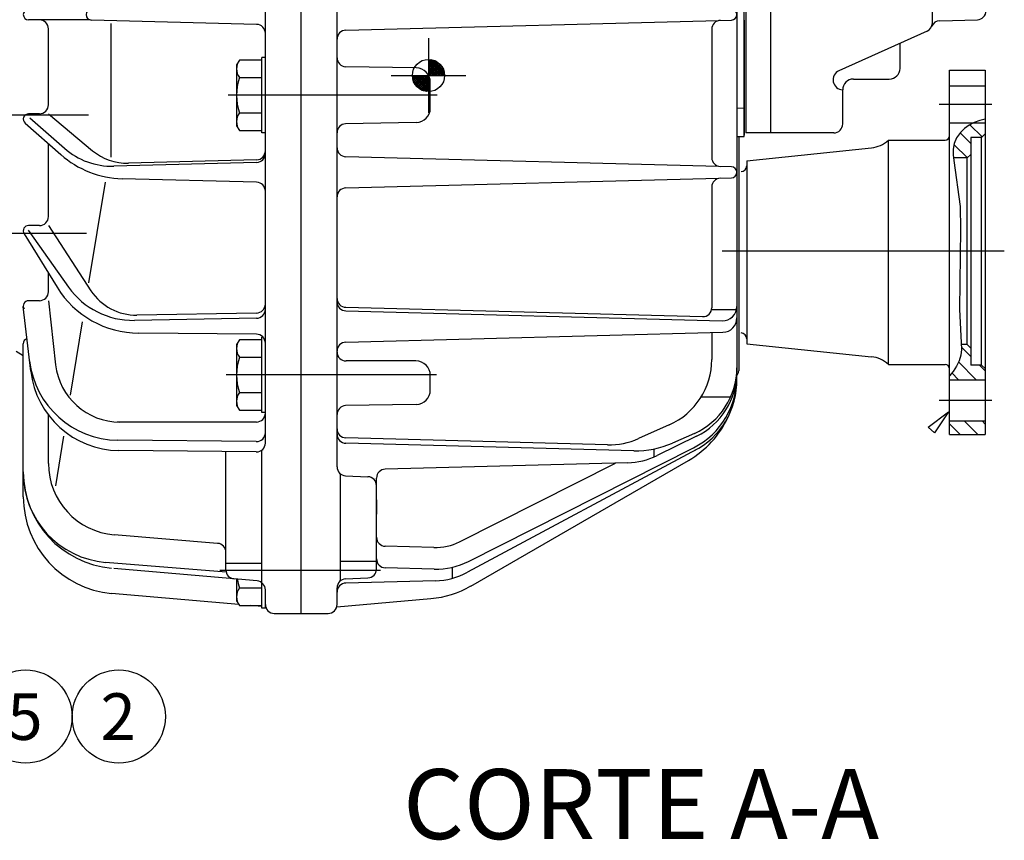
# Model space of a CAD drawing. Units: millimetres. Extents: x 0 to 410, y 0 to 287.
# Drawn here: x 181 to 236, y 148 to 193 of the extents above; entities that cross this region are included whole.
import ezdxf
from ezdxf.enums import TextEntityAlignment as Align
from ezdxf.lldxf.tags import DXFTag

# ---------------------------------------------------------------- set-up
doc = ezdxf.new("R2010")
doc.units = ezdxf.units.MM
doc.layers.add('Predeterminado', color=7, linetype='Continuous')
doc.layers.add('ZF25', color=7, linetype='Continuous')
doc.styles.add('SEACAD_Arial', font='arial.ttf')
tags = doc.linetypes.add('HIDDEN2', pattern=[4.7625, 3.175, -1.5875]).pattern_tags.tags
tags[6:7] = [DXFTag(74, 4), DXFTag(75, 0), DXFTag(340, '0'), DXFTag(46, 0.0), DXFTag(50, 0.0), DXFTag(44, 0.0), DXFTag(45, 0.0)]
tags[4:5] = [DXFTag(74, 4), DXFTag(75, 0), DXFTag(340, '0'), DXFTag(46, 0.0), DXFTag(50, 0.0), DXFTag(44, 0.0), DXFTag(45, 0.0)]

# ---------------------------------------------------------------- blocks, each defined once
blk = doc.blocks.new('SEANNOT_GROUP4')
at = {"layer": 'Predeterminado', "linetype": 'Continuous'}
blk.add_hatch(color=7, dxfattribs=at).paths.add_polyline_path([(176.052, 165.869), (174.821, 167.581), (175.43, 165.563)])
at = {"layer": 'Predeterminado', "color": 7, "linetype": 'Continuous'}
blk.add_lwpolyline([(180.081, 156.921), (174.821, 167.581)], dxfattribs=at)
blk.add_circle((181.231, 154.589), 2.6, dxfattribs=at)
at = {"layer": 'Predeterminado', "color": 7, "linetype": 'Continuous', "style": 'SEACAD_Arial'}
blk.add_text('5', height=2.6, dxfattribs=at).set_placement((180.214, 155.889), align=Align.TOP_LEFT)
blk = doc.blocks.new('SEANNOT_GROUP5')
at = {"layer": 'Predeterminado', "color": 7, "linetype": 'Continuous'}
blk.add_circle((186.431, 154.589), 2.6, dxfattribs=at)
at = {"layer": 'Predeterminado', "color": 7, "linetype": 'Continuous', "style": 'SEACAD_Arial'}
blk.add_text('2', height=2.6, dxfattribs=at).set_placement((185.414, 155.889), align=Align.TOP_LEFT)
blk = doc.blocks.new('SE8')
at = {"layer": 'ZF25', "color": 7, "linetype": 'HIDDEN2'}
for p, q in [((196.605, 160.344), (196.605, 218.344)), ((221.405, 216.444), (221.405, 187.144)), ((221.305, 186.944), (221.305, 215.544)), ((222.805, 187.144), (222.805, 213.993)), ((198.605, 191.249), (198.605, 209.844)), ((194.605, 169.847), (194.605, 208.879)), ((220.905, 201.841), (220.905, 173.819)), ((231.805, 193.268), (231.805, 197.089)), ((184.843, 193.444), (181.405, 193.444)), ((194.118, 193.195), (184.905, 193.437)), ((199.092, 192.873), (220.605, 193.437)), ((221.305, 193.438), (221.305, 187.008)), ((232.222, 193.403), (234.318, 193.457)), ((182.505, 188.709), (182.505, 192.944)), ((186.005, 185.786), (186.005, 193.252)), ((219.505, 192.923), (219.505, 185.768)), ((231.509, 192.812), (226.599, 190.609)), ((203.705, 192.431), (203.705, 188.258)), ((230.005, 190.744), (230.005, 192.137)), ((193.155, 191.207), (193.005, 190.944)), ((194.405, 191.207), (193.155, 191.207)), ((194.605, 191.344), (194.405, 191.344)), ((194.405, 187.144), (194.405, 191.344)), ((198.605, 168.519), (198.605, 191.336)), ((203.751, 191.241), (203.705, 191.194)), ((203.845, 191.234), (203.705, 191.093)), ((203.927, 191.215), (203.705, 190.992)), ((204.007, 191.194), (203.705, 190.891)), ((204.077, 191.162), (203.705, 190.79)), ((203.705, 191.157), (204.518, 190.345)), ((204.146, 191.13), (203.705, 190.689)), ((203.72, 191.243), (204.604, 190.36)), ((203.829, 191.235), (204.595, 190.469)), ((203.959, 191.206), (204.567, 190.599)), ((204.128, 191.138), (204.499, 190.768)), ((193.005, 190.944), (193.005, 187.544)), ((203.019, 190.767), (199.083, 190.836)), ((204.206, 191.09), (203.705, 190.588)), ((203.705, 191.056), (204.417, 190.345)), ((204.266, 191.048), (203.705, 190.487)), ((204.319, 191.001), (203.705, 190.386)), ((203.705, 190.955), (204.315, 190.345)), ((203.705, 190.854), (204.214, 190.345)), ((203.705, 190.753), (204.113, 190.345)), ((203.705, 190.652), (204.012, 190.345)), ((204.37, 190.95), (203.764, 190.345)), ((204.416, 190.895), (203.865, 190.345)), ((204.457, 190.836), (203.966, 190.345)), ((204.496, 190.773), (204.067, 190.345)), ((204.528, 190.704), (204.168, 190.345)), ((204.557, 190.633), (204.269, 190.345)), ((204.579, 190.553), (204.37, 190.345)), ((232.755, 190.643), (234.755, 190.643)), ((232.755, 170.323), (232.755, 190.643)), ((234.755, 190.643), (234.755, 170.323)), ((193.155, 190.226), (194.405, 190.226)), ((201.618, 190.345), (205.791, 190.345)), ((202.805, 190.34), (203.7, 189.445)), ((202.855, 190.345), (202.808, 190.298)), ((202.814, 190.23), (203.59, 189.453)), ((202.956, 190.345), (202.815, 190.204)), ((203.057, 190.345), (202.834, 190.122)), ((202.839, 190.103), (203.463, 189.479)), ((203.158, 190.345), (202.856, 190.042)), ((203.259, 190.345), (202.887, 189.973)), ((202.901, 190.345), (203.705, 189.541)), ((203.36, 190.345), (202.919, 189.904)), ((203.461, 190.345), (202.959, 189.843)), ((203.562, 190.345), (203.001, 189.784)), ((203.002, 190.345), (203.705, 189.642)), ((203.663, 190.345), (203.049, 189.73)), ((203.705, 190.285), (203.099, 189.68)), ((203.103, 190.345), (203.705, 189.743)), ((203.705, 190.184), (203.154, 189.634)), ((203.204, 190.345), (203.705, 189.844)), ((203.705, 190.083), (203.214, 189.592)), ((203.305, 190.345), (203.705, 189.945)), ((203.406, 190.345), (203.705, 190.046)), ((203.507, 190.345), (203.705, 190.147)), ((203.608, 190.345), (203.705, 190.248)), ((203.705, 190.551), (203.911, 190.345)), ((203.705, 190.45), (203.81, 190.345)), ((203.705, 190.349), (203.709, 190.345)), ((204.595, 190.468), (204.471, 190.345)), ((204.602, 190.375), (204.572, 190.345)), ((227.405, 190.144), (229.405, 190.144)), ((202.903, 189.939), (203.299, 189.543)), ((203.705, 189.982), (203.276, 189.553)), ((203.705, 189.881), (203.345, 189.521)), ((203.705, 189.78), (203.417, 189.492)), ((203.705, 189.679), (203.496, 189.47)), ((203.705, 189.578), (203.581, 189.454)), ((203.705, 189.477), (203.675, 189.447)), ((203.805, 188.522), (203.805, 189.967)), ((226.805, 187.644), (226.805, 189.544)), ((232.755, 189.766), (234.755, 189.766)), ((204.187, 189.244), (192.524, 189.244)), ((220.905, 188.527), (221.305, 188.544)), ((232.188, 188.738), (235.122, 188.738)), ((180.003, 188.144), (184.75, 188.144)), ((182.005, 188.209), (181.405, 188.209)), ((181.471, 187.984), (183.402, 186.284)), ((182.505, 188.209), (184.967, 186.152)), ((193.155, 188.263), (194.405, 188.263)), ((234.445, 187.836), (234.144, 187.724)), ((234.755, 187.908), (234.445, 187.836)), ((181.207, 187.683), (183.195, 185.933)), ((193.005, 187.544), (193.155, 187.281)), ((193.155, 187.281), (194.405, 187.281)), ((203.019, 187.722), (199.083, 187.653)), ((232.755, 187.711), (234.115, 187.711)), ((233.599, 187.389), (233.37, 187.164)), ((233.858, 187.574), (233.599, 187.389)), ((234.144, 187.724), (233.858, 187.574)), ((234.576, 186.916), (233.904, 187.587)), ((234.115, 187.711), (234.755, 187.711)), ((194.572, 187.144), (194.405, 187.144)), ((220.905, 186.934), (221.305, 186.944)), ((221.005, 186.937), (221.005, 173.88)), ((226.305, 187.144), (221.405, 187.144)), ((229.355, 174.233), (229.355, 186.733)), ((229.355, 186.733), (232.515, 186.733)), ((233.16, 186.865), (233.031, 186.556)), ((233.37, 187.164), (233.16, 186.865)), ((233.356, 187.146), (233.955, 186.547)), ((234.555, 186.894), (233.955, 186.894)), ((233.955, 186.894), (233.955, 174.194)), ((234.555, 186.894), (234.755, 187.094)), ((234.555, 174.194), (234.555, 186.894)), ((182.505, 182.476), (182.505, 186.541)), ((221.456, 185.583), (228.405, 186.314)), ((232.971, 186.242), (232.966, 185.923)), ((233.031, 186.556), (232.971, 186.242)), ((233.761, 185.751), (233.029, 186.482)), ((194.118, 185.642), (186.969, 185.455)), ((220.605, 185.252), (199.092, 185.816)), ((232.966, 185.923), (233, 185.601)), ((233.755, 185.744), (232.981, 185.744)), ((233.755, 185.744), (233.955, 185.944)), ((233.755, 175.344), (233.755, 185.744)), ((194.118, 185.497), (186.149, 185.288)), ((221.455, 185.583), (221.455, 175.383)), ((233, 185.601), (233.362, 183.047)), ((194.118, 184.392), (186.622, 184.588)), ((199.092, 184.073), (220.605, 184.637)), ((185.667, 184.387), (184.751, 178.78)), ((219.505, 184.121), (219.505, 177.394)), ((233.362, 183.047), (233.371, 181.772)), ((182.005, 181.976), (181.405, 181.976)), ((182.505, 181.976), (184.88, 178.34)), ((233.371, 181.772), (233.318, 177.314)), ((180.061, 181.544), (184.635, 181.544)), ((181.15, 181.518), (182.994, 178.533)), ((181.374, 181.726), (183.634, 178.541)), ((235.819, 180.544), (220.081, 180.544)), ((182.505, 178.286), (182.505, 179.324)), ((181.524, 173.851), (181.107, 177.452)), ((182.005, 177.786), (181.405, 177.786)), ((182.505, 177.786), (182.911, 174.21)), ((199.092, 177.416), (218.992, 176.895)), ((194.113, 177.098), (187.444, 176.981)), ((199.092, 177.216), (220.084, 176.666)), ((220.905, 177.282), (219.492, 177.282)), ((233.318, 177.314), (233.439, 175.062)), ((184.395, 176.602), (183.729, 172.52)), ((194.113, 176.808), (187.299, 176.689)), ((194.109, 175.914), (187.541, 175.971)), ((194.48, 175.744), (194.405, 175.744)), ((194.405, 171.544), (194.405, 175.744)), ((199.092, 175.473), (220.126, 176.024)), ((219.505, 176.008), (219.505, 174.51)), ((181.105, 166.84), (181.105, 175.38)), ((193.155, 175.607), (193.005, 175.344)), ((193.005, 175.344), (193.005, 171.944)), ((194.405, 175.607), (193.155, 175.607)), ((221.456, 175.383), (228.405, 174.653)), ((233.955, 174.668), (233.442, 175.18)), ((233.755, 175.344), (233.458, 175.344)), ((233.755, 175.344), (233.955, 175.144)), ((181.105, 174.714), (180.705, 174.944)), ((233.386, 174.748), (233.295, 174.438)), ((233.439, 175.062), (233.386, 174.748)), ((193.155, 174.626), (194.405, 174.626)), ((203.005, 174.422), (199.105, 174.422)), ((229.355, 174.233), (232.515, 174.233)), ((231.755, 174.233), (232.515, 174.233)), ((233.158, 174.135), (232.968, 173.84)), ((233.295, 174.438), (233.158, 174.135)), ((233.263, 174.37), (234.254, 173.379)), ((234.555, 174.194), (233.955, 174.194)), ((234.754, 173.868), (234.428, 174.195)), ((234.555, 174.194), (234.755, 173.994)), ((204.159, 173.644), (192.412, 173.644)), ((203.805, 172.8), (203.805, 173.622)), ((232.968, 173.84), (232.755, 173.593)), ((233.264, 173.378), (232.886, 173.756)), ((232.755, 173.378), (234.755, 173.378)), ((193.155, 172.663), (194.405, 172.663)), ((193.005, 171.944), (193.155, 171.681)), ((203.019, 172), (199.083, 171.932)), ((220.554, 172.402), (218.904, 172.402)), ((232.188, 172.228), (235.122, 172.228)), ((182.505, 168.711), (182.505, 171.409)), ((193.155, 171.681), (194.405, 171.681)), ((194.572, 171.544), (194.405, 171.544)), ((231.578, 170.734), (232.708, 171.593)), ((232.708, 171.593), (231.918, 170.414)), ((194.105, 171.017), (186.344, 171.017)), ((217.132, 170.856), (215.424, 170.096)), ((232.755, 171.078), (234.755, 171.078)), ((233.349, 170.324), (232.755, 170.917)), ((233.584, 171.078), (234.339, 170.323)), ((234.755, 170.898), (234.575, 171.078)), ((218.532, 170.385), (217.316, 169.844)), ((231.918, 170.414), (231.578, 170.734)), ((232.755, 170.323), (234.755, 170.323)), ((183.353, 170.22), (182.901, 167.45)), ((194.1, 169.925), (186.372, 170.005)), ((213.693, 169.752), (199.092, 170.134)), ((215.152, 169.413), (199.092, 169.834)), ((218.658, 170.224), (216.452, 169.148)), ((194.099, 169.347), (186.438, 169.427)), ((192.405, 162.767), (192.405, 169.365)), ((194.405, 162.058), (194.405, 169.447)), ((218.661, 169.486), (205.872, 162.637)), ((205.936, 163.244), (218.488, 169.583)), ((216.283, 169.071), (216.283, 169.513)), ((214.804, 168.745), (201.292, 168.391)), ((205.44, 164.338), (214.131, 168.727)), ((206.073, 161.872), (218.205, 168.877)), ((198.805, 162.17), (198.805, 168.119)), ((199.083, 168.02), (200.327, 167.965)), ((200.805, 162.823), (200.805, 167.891)), ((200.807, 166.677), (200.807, 165.877)), ((191.946, 164.25), (186.177, 164.724)), ((204.009, 164.017), (201.292, 164.088)), ((192.421, 162.639), (185.695, 163.192)), ((194.405, 163.134), (192.405, 163.134)), ((200.805, 163.245), (198.805, 163.245)), ((194.148, 162.156), (186.156, 162.856)), ((201.029, 162.744), (192.073, 162.744)), ((204.028, 162.816), (201.292, 162.887)), ((205.036, 162.304), (205.036, 162.918)), ((193.005, 162.256), (193.005, 161.044)), ((194.405, 160.644), (194.405, 162.058)), ((199.083, 162.269), (200.327, 162.324)), ((204.088, 162.165), (199.092, 162.034)), ((193.121, 160.841), (186.034, 161.461)), ((193.155, 161.763), (194.405, 161.763)), ((194.605, 160.644), (194.605, 161.658)), ((198.605, 160.844), (198.605, 161.77)), ((193.005, 161.044), (193.155, 160.781)), ((198.586, 160.709), (203.843, 161.169)), ((193.155, 160.781), (194.405, 160.781)), ((194.405, 160.729), (193.8, 160.781)), ((194.605, 160.644), (194.405, 160.644)), ((195.105, 160.344), (196.605, 160.344)), ((196.605, 160.344), (198.105, 160.344))]:
    blk.add_line(p, q, dxfattribs=at)
blk.add_circle((203.705, 190.345), 0.9, dxfattribs=at)
for centre, radius, start, end in [((181.405, 193.744), 0.3, 90, 270), ((184.913, 193.744), 0.308, 91.5, 268.5), ((220.597, 193.744), 0.308, 271.5, 88.5), ((234.305, 193.957), 0.5, 271.5, 0), ((182.005, 192.944), 0.5, 0, 90), ((220.005, 192.921), 0.5, 91.5, 180.2571), ((232.236, 192.903), 0.5, 91.5, 158.5634), ((194.105, 192.696), 0.5, 0, 88.5), ((199.105, 192.373), 0.5, 91.5, 180), ((231.305, 193.268), 0.5, 294.1593, 0), ((193.883, 190.717), 0.878, 146.0282, 213.9718), ((199.105, 191.336), 0.5, 180, 267.5), ((203.005, 189.967), 0.8, 0, 89), ((226.827, 190.101), 0.557, 114.1777, 267.6836), ((229.405, 190.744), 0.6, 270, 0), ((196.293, 189.244), 3.288, 162.6325, 197.3675), ((227.405, 189.544), 0.6, 90, 180), ((182.005, 188.709), 0.5, 270, 0), ((203.005, 188.522), 0.8, 271, 0), ((181.405, 187.909), 0.3, 90, 228.6463), ((193.883, 187.772), 0.878, 146.0282, 213.9718), ((199.105, 187.153), 0.5, 92.5, 180), ((226.305, 187.644), 0.5, 270, 0), ((228.268, 187.908), 1.6, 274.9151, 312.7631), ((232.515, 186.973), 0.24, 270, 0), ((186.044, 189.287), 4, 228.6463, 271.5), ((199.105, 186.316), 0.5, 180, 268.5), ((186.763, 189.986), 5.4, 228.6463, 268.5), ((186.89, 188.454), 3, 230.1221, 271.5), ((194.105, 186.142), 0.5, 271.5, 0), ((194.105, 185.997), 0.5, 271.5, 0), ((220.005, 185.768), 0.5, 180, 268.5), ((220.597, 184.944), 0.308, 271.5, 88.5), ((221.135, 185.303), 0.32, 270, 0), ((220.005, 184.121), 0.5, 91.5, 180), ((194.105, 183.892), 0.5, 0, 88.5), ((199.105, 183.573), 0.5, 91.5, 180), ((182.005, 182.476), 0.5, 270, 0), ((181.405, 181.676), 0.3, 90, 211.7029), ((187.588, 181.371), 5.4, 211.7029, 269.5), ((187.222, 181.088), 4.4, 215.3643, 271), ((182.005, 178.286), 0.5, 270, 0), ((187.391, 179.981), 3, 213.1535, 271), ((181.405, 177.486), 0.3, 90, 211.7029), ((194.105, 177.598), 0.5, 271, 0), ((199.105, 177.916), 0.5, 180, 268.5), ((199.105, 177.716), 0.5, 180, 268.5), ((219.005, 177.394), 0.5, 268.5, 0), ((220.105, 177.466), 0.8, 268.5, 360), ((194.105, 177.307), 0.5, 271, 0), ((220.105, 176.824), 0.8, 271.5, 0), ((194.105, 175.414), 0.5, 0, 89.5), ((221.135, 175.663), 0.32, 0, 90), ((181.405, 175.38), 0.3, 107.641, 180), ((193.883, 175.117), 0.878, 146.0282, 213.9718), ((199.105, 174.973), 0.5, 91.5, 180), ((199.105, 174.922), 0.5, 180, 270), ((228.268, 173.059), 1.6, 47.2369, 85.0849), ((186.424, 175.005), 5, 186.6135, 269.4071), ((186.488, 174.617), 3.6, 186.4829, 270), ((196.293, 173.644), 3.288, 162.6325, 197.3675), ((203.005, 173.622), 0.8, 0, 90), ((215.505, 174.51), 4, 294, 0), ((232.515, 173.993), 0.24, 0, 90), ((186.491, 174.427), 5, 186.6135, 269.3977), ((216.505, 173.511), 4.4, 296.7957, 2.057), ((216.905, 174.039), 4, 294, 0), ((216.905, 173.819), 4, 296, 0), ((220.605, 173.88), 0.4, 318.3278, 0), ((216.505, 173.322), 4.4, 297, 1.2312), ((193.883, 172.172), 0.878, 146.0282, 213.9718), ((203.005, 172.8), 0.8, 271, 0), ((199.105, 171.432), 0.5, 92.5, 180), ((194.105, 171.517), 0.5, 270, 0), ((215.505, 173.553), 5.4, 300, 335.2348), ((194.105, 170.425), 0.5, 269.407, 0), ((199.105, 170.634), 0.5, 180, 268.5), ((199.105, 170.334), 0.5, 180, 268.5), ((194.105, 169.847), 0.5, 269.3977, 0), ((213.797, 173.75), 4, 268.5, 294), ((215.283, 174.412), 5, 268.5, 294), ((214.699, 172.744), 4, 271.5, 296), ((186.505, 168.711), 4, 180, 265.3034), ((186.505, 168.246), 5.4, 180, 265), ((186.105, 168.175), 5, 180, 265.3034), ((199.105, 168.519), 0.5, 180, 267.5), ((201.305, 167.891), 0.5, 91.5, 180), ((200.305, 167.466), 0.5, 0, 87.5), ((186.505, 166.84), 5.4, 180, 265), ((191.905, 163.752), 0.5, 0, 85.3034), ((201.305, 164.588), 0.5, 180, 268.5), ((204.088, 167.016), 3, 268.5, 296.7957), ((201.305, 163.387), 0.5, 180, 268.5), ((204.133, 166.814), 4, 268.5, 296.7957), ((192.905, 162.767), 0.5, 180, 265), ((200.305, 162.823), 0.5, 272.5, 0), ((203.983, 166.163), 4, 271.5, 298.1717), ((196.293, 162.744), 3.288, 188.5934, 197.3675), ((194.105, 161.658), 0.5, 0, 85), ((199.105, 161.77), 0.5, 92.5, 180), ((199.105, 161.534), 0.5, 91.5, 180), ((193.883, 161.272), 0.878, 146.0282, 213.9718), ((203.373, 166.549), 5.4, 275, 300), ((195.105, 160.844), 0.5, 180, 270), ((198.105, 160.844), 0.5, 270, 0)]:
    blk.add_arc(centre, radius, start, end, dxfattribs=at)

msp = doc.modelspace()

# ---------------------------------------------------------------- block references
at = {"layer": 'Predeterminado'}
for name in ['SE8', 'SEANNOT_GROUP4', 'SEANNOT_GROUP5']:
    msp.add_blockref(name, (0, 0), dxfattribs=at)

# ---------------------------------------------------------------- texts
at = {"layer": 'Predeterminado', "color": 7, "linetype": 'Continuous', "style": 'SEACAD_Arial'}
msp.add_text('CORTE A-A', height=3.9, dxfattribs=at).set_placement((202.2901, 151.6574), align=Align.TOP_LEFT)

doc.saveas('drawing.dxf')
